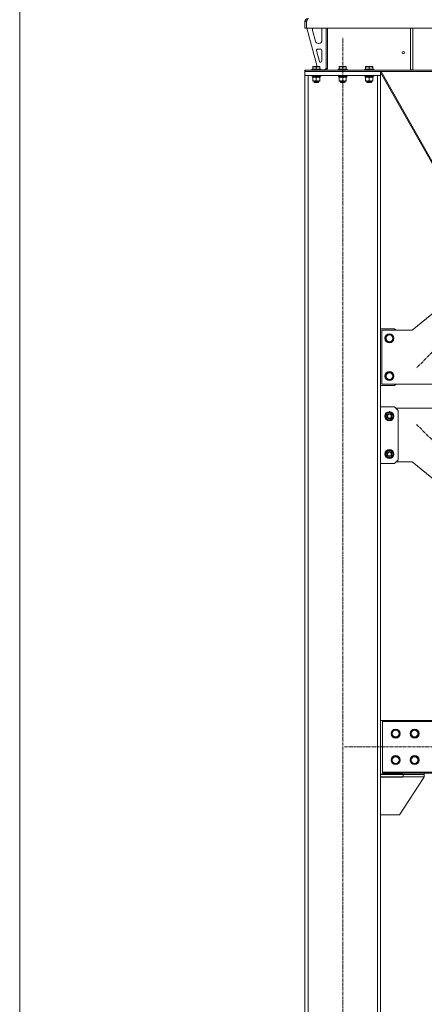
# Model space of a CAD drawing. Units: millimetres. Extents: x 0 to 29807, y -7 to 21000.
# Drawn here: x 2209 to 3279, y 10314 to 12917 of the extents above; entities that cross this region are included whole.
import ezdxf

# ---------------------------------------------------------------- set-up
doc = ezdxf.new("R2010")
doc.units = ezdxf.units.MM
doc.linetypes.add('K5LT_AXLED', pattern=[12, 7.5, -1.5, 1.5, -1.5])
doc.linetypes.add('K5LT_THIN', pattern=[0])
for name, color, linetype, true_color in [('DIM', 6, 'Continuous', 0xff00ff), ('OSI', 2, 'Continuous', 0xffff00), ('R', 1, 'Continuous', 0xff0000), ('WELDING', 7, 'Continuous', 0xffffff)]:
    doc.layers.add(name, color=color, linetype=linetype, true_color=true_color)

msp = doc.modelspace()

# ---------------------------------------------------------------- linework, layer by layer
at = {"layer": 'DIM', "color": 7, "linetype": 'K5LT_THIN', "lineweight": 18}
msp.add_line((2208.8, 17740.5), (2208.8, 9394.8), dxfattribs=at)
at = {"layer": 'OSI', "color": 30, "linetype": 'K5LT_AXLED', "lineweight": 18, "true_color": 0xff8000}
for p, q in [((3063.2, 9294.8), (3063.2, 12869.7)), ((3945, 12683.1), (3258.4, 11996.5)), ((3258.4, 11847.1), (3945, 11160.5)), ((3068.2, 10994.8), (5158.2, 10994.8))]:
    msp.add_line(p, q, dxfattribs=at)
at = {"layer": 'R', "color": 7, "linetype": 'K5LT_THIN', "lineweight": 18}
for p, q in [((2963.2, 12911.8), (2967.2, 12911.8)), ((2963.2, 12911.8), (2963.2, 12894.8)), ((2967.2, 12911.8), (2967.2, 12894.8)), ((2967.2, 12911.8), (2967.2, 12894.8)), ((2963.2, 12894.8), (2967.2, 12894.8)), ((2967.2, 12894.8), (5259.2, 12894.8)), ((2968.2, 12894.8), (2995.9, 12792.8)), ((2983.2, 12891.8), (2983.2, 12890.9)), ((2983.5, 12888.8), (2991.3, 12860.2)), ((3008.2, 12862.3), (3008.2, 12891.8)), ((3019.2, 12894.8), (3019.2, 12787.8)), ((3023.2, 12894.8), (3023.2, 12787.8)), ((3242.2, 12894.8), (3242.2, 12784.3)), ((3248.2, 12894.8), (3248.2, 12784.3)), ((2993.9, 12835.5), (3001.8, 12806.5)), ((3005.2, 12839.3), (2996.8, 12839.3)), ((2999, 12854.3), (3000.2, 12854.3)), ((3008.2, 12807.3), (3008.2, 12836.3)), ((2963.2, 12783.8), (2964.7, 12783.8)), ((2963.2, 12779.8), (2963.2, 12783.8)), ((2963.2, 12769.8), (2963.2, 12779.8)), ((2963.2, 12779.8), (3163.2, 12779.8)), ((2964.7, 12779.8), (2964.7, 12783.8)), ((3199.1, 12783.8), (2964.7, 12783.8)), ((3199.1, 12779.8), (2964.7, 12779.8)), ((2981.2, 12786), (2981.4, 12786.3)), ((2981.2, 12786), (2981.2, 12784.1)), ((3005.2, 12786), (2981.2, 12786)), ((3005.2, 12784.1), (2981.2, 12784.1)), ((2981.2, 12784.1), (2981.4, 12783.8)), ((3005.1, 12786.3), (2981.4, 12786.3)), ((2983.7, 12792.5), (2984.3, 12792.8)), ((2983.7, 12791.6), (2983.7, 12792.5)), ((2983.7, 12791.6), (2983.7, 12786.3)), ((3002.2, 12792.8), (2984.3, 12792.8)), ((2993.2, 12791.6), (2993.2, 12786.3)), ((3002.7, 12792.5), (3002.2, 12792.8)), ((3002.7, 12792.5), (3002.7, 12791.6)), ((3002.7, 12791.6), (3002.7, 12786.3)), ((3004.7, 12804.3), (3005.2, 12804.3)), ((3005.2, 12786), (3005.1, 12786.3)), ((3005.2, 12784.1), (3005.1, 12783.8)), ((3005.2, 12786), (3005.2, 12784.1)), ((3005.2, 12784.3), (3015.2, 12784.3)), ((3015.2, 12784.3), (3019.2, 12788.3)), ((3019.2, 12787.8), (3023.2, 12787.8)), ((3051.2, 12786), (3051.4, 12786.3)), ((3051.2, 12786), (3051.2, 12784.1)), ((3075.2, 12786), (3051.2, 12786)), ((3075.2, 12784.1), (3051.2, 12784.1)), ((3051.2, 12784.1), (3051.4, 12783.8)), ((3075.1, 12786.3), (3051.4, 12786.3)), ((3053.7, 12792.5), (3054.3, 12792.8)), ((3053.7, 12791.6), (3053.7, 12792.5)), ((3053.7, 12791.6), (3053.7, 12786.3)), ((3072.2, 12792.8), (3054.3, 12792.8)), ((3063.2, 12791.6), (3063.2, 12786.3)), ((3072.7, 12792.5), (3072.2, 12792.8)), ((3072.7, 12792.5), (3072.7, 12791.6)), ((3072.7, 12791.6), (3072.7, 12786.3)), ((3075.2, 12786), (3075.1, 12786.3)), ((3075.2, 12784.1), (3075.1, 12783.8)), ((3075.2, 12786), (3075.2, 12784.1)), ((3121.2, 12786), (3121.4, 12786.3)), ((3121.2, 12786), (3121.2, 12784.1)), ((3145.2, 12786), (3121.2, 12786)), ((3145.2, 12784.1), (3121.2, 12784.1)), ((3121.2, 12784.1), (3121.4, 12783.8)), ((3145.1, 12786.3), (3121.4, 12786.3)), ((3123.7, 12792.5), (3124.3, 12792.8)), ((3123.7, 12791.6), (3123.7, 12792.5)), ((3123.7, 12791.6), (3123.7, 12786.3)), ((3142.2, 12792.8), (3124.3, 12792.8)), ((3133.2, 12791.6), (3133.2, 12786.3)), ((3142.7, 12792.5), (3142.2, 12792.8)), ((3142.7, 12792.5), (3142.7, 12791.6)), ((3142.7, 12791.6), (3142.7, 12786.3)), ((3145.2, 12786), (3145.1, 12786.3)), ((3145.2, 12784.1), (3145.1, 12783.8)), ((3145.2, 12786), (3145.2, 12784.1)), ((3163.2, 12769.8), (3163.2, 12779.8)), ((3164.5, 12779.8), (3451.1, 12274)), ((3206.2, 12783.8), (3199.1, 12783.8)), ((3199.1, 12779.8), (3206.2, 12779.8)), ((3206.2, 12783.8), (3235.3, 12783.8)), ((3206.2, 12779.8), (3235.3, 12779.8)), ((3242.4, 12783.8), (3235.3, 12783.8)), ((3235.3, 12779.8), (3242.4, 12779.8)), ((3242.2, 12784.3), (3248.2, 12784.3)), ((3242.4, 12783.8), (4984.1, 12783.8)), ((3242.4, 12779.8), (4984.1, 12779.8)), ((2963.2, 9404.8), (2963.2, 12769.8)), ((2963.2, 12769.8), (2971.7, 12769.8)), ((2963.2, 12769.8), (3163.2, 12769.8)), ((2971.7, 9404.8), (2971.7, 12769.8)), ((2981.2, 12769.5), (2981.4, 12769.8)), ((2981.2, 12769.5), (2981.2, 12767.6)), ((3005.2, 12769.5), (2981.2, 12769.5)), ((3005.2, 12767.6), (2981.2, 12767.6)), ((2981.2, 12767.6), (2981.4, 12767.3)), ((3005.1, 12767.3), (2981.4, 12767.3)), ((2982.8, 12764.8), (2982.9, 12766.2)), ((2982.8, 12764.8), (2983, 12764.8)), ((3003.7, 12764.8), (2983, 12764.8)), ((2983.7, 12764), (2983.7, 12764.8)), ((2983.7, 12764), (2983.7, 12755.6)), ((2983.7, 12754.8), (2983.7, 12755.6)), ((2998, 12754.8), (2983.7, 12754.8)), ((2987.2, 12754.8), (2987.2, 12751.9)), ((2993.2, 12764), (2993.2, 12755.6)), ((3002.7, 12754.8), (2998, 12754.8)), ((2999.2, 12754.8), (2999.2, 12751.9)), ((3002.7, 12764.8), (3002.7, 12764)), ((3002.7, 12764), (3002.7, 12755.6)), ((3002.7, 12755.6), (3002.7, 12754.8)), ((3003.7, 12767.3), (3003.7, 12764.8)), ((3005.2, 12769.5), (3005.1, 12769.8)), ((3005.2, 12767.6), (3005.1, 12767.3)), ((3005.2, 12769.5), (3005.2, 12767.6)), ((3051.2, 12769.5), (3051.4, 12769.8)), ((3051.2, 12769.5), (3051.2, 12767.6)), ((3075.2, 12769.5), (3051.2, 12769.5)), ((3075.2, 12767.6), (3051.2, 12767.6)), ((3051.2, 12767.6), (3051.4, 12767.3)), ((3075.1, 12767.3), (3051.4, 12767.3)), ((3052.8, 12764.8), (3052.9, 12766.2)), ((3052.8, 12764.8), (3053, 12764.8)), ((3073.7, 12764.8), (3053, 12764.8)), ((3053.7, 12764), (3053.7, 12764.8)), ((3053.7, 12764), (3053.7, 12755.6)), ((3053.7, 12754.8), (3053.7, 12755.6)), ((3068, 12754.8), (3053.7, 12754.8)), ((3057.2, 12754.8), (3057.2, 12751.9)), ((3063.2, 12764), (3063.2, 12755.6)), ((3072.7, 12754.8), (3068, 12754.8)), ((3069.2, 12754.8), (3069.2, 12751.9)), ((3072.7, 12764.8), (3072.7, 12764)), ((3072.7, 12764), (3072.7, 12755.6)), ((3072.7, 12755.6), (3072.7, 12754.8)), ((3073.7, 12767.3), (3073.7, 12764.8)), ((3075.2, 12769.5), (3075.1, 12769.8)), ((3075.2, 12767.6), (3075.1, 12767.3)), ((3075.2, 12769.5), (3075.2, 12767.6)), ((3121.2, 12769.5), (3121.4, 12769.8)), ((3121.2, 12769.5), (3121.2, 12767.6)), ((3145.2, 12769.5), (3121.2, 12769.5)), ((3145.2, 12767.6), (3121.2, 12767.6)), ((3121.2, 12767.6), (3121.4, 12767.3)), ((3145.1, 12767.3), (3121.4, 12767.3)), ((3122.8, 12764.8), (3122.9, 12766.2)), ((3122.8, 12764.8), (3123, 12764.8)), ((3143.7, 12764.8), (3123, 12764.8)), ((3123.7, 12764), (3123.7, 12764.8)), ((3123.7, 12764), (3123.7, 12755.6)), ((3123.7, 12754.8), (3123.7, 12755.6)), ((3138, 12754.8), (3123.7, 12754.8)), ((3127.2, 12754.8), (3127.2, 12751.9)), ((3133.2, 12764), (3133.2, 12755.6)), ((3142.7, 12754.8), (3138, 12754.8)), ((3139.2, 12754.8), (3139.2, 12751.9)), ((3142.7, 12764.8), (3142.7, 12764)), ((3142.7, 12764), (3142.7, 12755.6)), ((3142.7, 12755.6), (3142.7, 12754.8)), ((3143.7, 12767.3), (3143.7, 12764.8)), ((3145.2, 12769.5), (3145.1, 12769.8)), ((3145.2, 12767.6), (3145.1, 12767.3)), ((3145.2, 12769.5), (3145.2, 12767.6)), ((3154.7, 9404.8), (3154.7, 12769.8)), ((3154.7, 12769.8), (3163.2, 12769.8)), ((3163.2, 12777.6), (3449.5, 12272.4)), ((3163.2, 9404.8), (3163.2, 12769.8)), ((2999.2, 12751.9), (2987.2, 12751.9)), ((2987.2, 12751.9), (2988.2, 12751.3)), ((2998.2, 12751.3), (2988.2, 12751.3)), ((2999.2, 12751.9), (2998.2, 12751.3)), ((3069.2, 12751.9), (3057.2, 12751.9)), ((3057.2, 12751.9), (3058.2, 12751.3)), ((3068.2, 12751.3), (3058.2, 12751.3)), ((3069.2, 12751.9), (3068.2, 12751.3)), ((3139.2, 12751.9), (3127.2, 12751.9)), ((3127.2, 12751.9), (3128.2, 12751.3)), ((3138.2, 12751.3), (3128.2, 12751.3)), ((3139.2, 12751.9), (3138.2, 12751.3)), ((3369.8, 12196.3), (3246.7, 12095.8)), ((3200.2, 12099.8), (3163.2, 12099.8)), ((3246.7, 12095.8), (3166.7, 12095.8)), ((3166.7, 12095.8), (3166.7, 11953.8)), ((3175.8, 12074.8), (3181.2, 12084.3)), ((3181.2, 12084.3), (3186.7, 12084.3)), ((3186.7, 12084.3), (3192.2, 12084.3)), ((3192.2, 12084.3), (3197.7, 12074.8)), ((3204.2, 12095.8), (3200.2, 12099.8)), ((3181.2, 12065.3), (3175.8, 12074.8)), ((3192.2, 12065.3), (3181.2, 12065.3)), ((3197.7, 12074.8), (3192.2, 12065.3)), ((3175.8, 11974.8), (3181.2, 11984.3)), ((3181.2, 11965.3), (3175.8, 11974.8)), ((3181.2, 11984.3), (3186.7, 11984.3)), ((3186.7, 11984.3), (3192.2, 11984.3)), ((3192.2, 11984.3), (3197.7, 11974.8)), ((3197.7, 11974.8), (3192.2, 11965.3)), ((3163.2, 11949.8), (3200.2, 11949.8)), ((3166.7, 11953.8), (3326.7, 11953.8)), ((3192.2, 11965.3), (3181.2, 11965.3)), ((3200.2, 11949.8), (3204.2, 11953.8)), ((3200.2, 11893.8), (3163.2, 11893.8)), ((3175.8, 11868.8), (3181.2, 11878.3)), ((3181.2, 11859.3), (3175.8, 11868.8)), ((3181.2, 11878.3), (3186.7, 11878.3)), ((3186.7, 11878.3), (3192.2, 11878.3)), ((3192.2, 11878.3), (3197.7, 11868.8)), ((3197.7, 11868.8), (3192.2, 11859.3)), ((3210.2, 11883.8), (3200.2, 11893.8)), ((3204.2, 11889.8), (3326.7, 11889.8)), ((3210.2, 11753.8), (3210.2, 11883.8)), ((3179.9, 11861.6), (3179.6, 11861.1)), ((3180.6, 11860.4), (3180.5, 11860.3)), ((3186.7, 11859.3), (3181.2, 11859.3)), ((3182.4, 11859.2), (3182.4, 11859.3)), ((3192.2, 11859.3), (3186.7, 11859.3)), ((3175.8, 11768.8), (3181.2, 11778.3)), ((3181.2, 11759.3), (3175.8, 11768.8)), ((3181.2, 11778.3), (3186.7, 11778.3)), ((3186.7, 11778.3), (3192.2, 11778.3)), ((3192.2, 11778.3), (3197.7, 11768.8)), ((3197.7, 11768.8), (3192.2, 11759.3)), ((3163.2, 11743.8), (3200.2, 11743.8)), ((3179.9, 11761.6), (3179.6, 11761.1)), ((3180.6, 11760.4), (3180.5, 11760.3)), ((3186.7, 11759.3), (3181.2, 11759.3)), ((3182.4, 11759.2), (3182.4, 11759.3)), ((3192.2, 11759.3), (3186.7, 11759.3)), ((3200.2, 11743.8), (3210.2, 11753.8)), ((3246.7, 11747.8), (3204.2, 11747.8)), ((3369.8, 11647.3), (3246.7, 11747.8)), ((3163.2, 11064.8), (3168.2, 11064.8)), ((3168.2, 11064.8), (3168.2, 11061.8)), ((5058.2, 11064.8), (3168.2, 11064.8)), ((5058.2, 11061.8), (3168.2, 11061.8)), ((3168.2, 11061.8), (3168.2, 11057.8)), ((3168.2, 11057.8), (3168.2, 10931.8)), ((3195, 11034.5), (3197.7, 11039.3)), ((3197.7, 11039.3), (3208.7, 11039.3)), ((3208.7, 11039.3), (3214.2, 11029.8)), ((3245, 11034.5), (3247.7, 11039.3)), ((3247.7, 11039.3), (3258.7, 11039.3)), ((3258.7, 11039.3), (3264.2, 11029.8)), ((3192.3, 11029.8), (3195, 11034.5)), ((3197.7, 11020.3), (3192.3, 11029.8)), ((3208.7, 11020.3), (3197.7, 11020.3)), ((3214.2, 11029.8), (3208.7, 11020.3)), ((3242.3, 11029.8), (3245, 11034.5)), ((3247.7, 11020.3), (3242.3, 11029.8)), ((3258.7, 11020.3), (3247.7, 11020.3)), ((3264.2, 11029.8), (3258.7, 11020.3)), ((3192.3, 10959.8), (3195, 10964.5)), ((3197.7, 10950.3), (3192.3, 10959.8)), ((3195, 10964.5), (3197.7, 10969.3)), ((3197.7, 10969.3), (3208.7, 10969.3)), ((3208.7, 10969.3), (3214.2, 10959.8)), ((3214.2, 10959.8), (3208.7, 10950.3)), ((3242.3, 10959.8), (3245, 10964.5)), ((3247.7, 10950.3), (3242.3, 10959.8)), ((3245, 10964.5), (3247.7, 10969.3)), ((3247.7, 10969.3), (3258.7, 10969.3)), ((3258.7, 10969.3), (3264.2, 10959.8)), ((3264.2, 10959.8), (3258.7, 10950.3)), ((3168.2, 10931.8), (3168.2, 10927.8)), ((3208.7, 10950.3), (3197.7, 10950.3)), ((3258.7, 10950.3), (3247.7, 10950.3)), ((3221.7, 10922.8), (3163.2, 10922.8)), ((3163.2, 10921.8), (3223.2, 10921.8)), ((3163.2, 10915.8), (3163.2, 10921.8)), ((3163.2, 10915.8), (3223.2, 10915.8)), ((3163.2, 10914.8), (3221.7, 10914.8)), ((3168.2, 10927.8), (5058.2, 10927.8)), ((3168.2, 10924.8), (3168.2, 10927.8)), ((3168.2, 10924.8), (5058.2, 10924.8)), ((3277.4, 10913.6), (3213.2, 10814.8)), ((3221.7, 10921.8), (3221.7, 10922.8)), ((3221.7, 10914.8), (3221.7, 10915.8)), ((3223.2, 10915.8), (3223.2, 10921.8)), ((3223.2, 10921.8), (3278.2, 10921.8)), ((3223.2, 10915.8), (3278.2, 10915.8)), ((3278.2, 10924.8), (3278.2, 10921.8)), ((3278.2, 10915.8), (3278.2, 10921.8)), ((3213.2, 10814.8), (3163.2, 10814.8))]:
    msp.add_line(p, q, dxfattribs=at)
for centre, radius in [((3223.2, 12829.8), 3), ((3186.7, 12074.8), 12), ((3186.7, 12074.8), 11.8), ((3186.7, 12074.8), 8.97), ((3186.7, 11974.8), 12), ((3186.7, 11974.8), 11.8), ((3186.7, 11974.8), 8.97), ((3186.7, 11868.8), 12), ((3186.7, 11868.8), 11.8), ((3186.7, 11868.8), 6.5), ((3186.7, 11868.8), 6), ((3186.7, 11868.8), 5), ((3186.7, 11768.8), 12), ((3186.7, 11768.8), 11.8), ((3186.7, 11768.8), 6.5), ((3186.7, 11768.8), 6), ((3186.7, 11768.8), 5), ((3203.2, 11029.8), 12), ((3203.2, 11029.8), 11.8), ((3203.2, 11029.8), 8.97), ((3253.2, 11029.8), 12), ((3253.2, 11029.8), 11.8), ((3253.2, 11029.8), 8.97), ((3203.2, 10959.8), 12), ((3203.2, 10959.8), 11.8), ((3203.2, 10959.8), 8.97), ((3253.2, 10959.8), 12), ((3253.2, 10959.8), 11.8), ((3253.2, 10959.8), 8.97)]:
    msp.add_circle(centre, radius, dxfattribs=at)
for centre, radius, start, end in [((2971.2, 12911.8), 8, 90, 180), ((2971.2, 12911.8), 4, 131.818, 180), ((2991.2, 12891.8), 8, 157.9757, 180), ((2991.2, 12890.9), 8, 180, 195.1893), ((3000.2, 12891.8), 8, 0, 22.0243), ((2999, 12862.3), 8, 195.1893, 270), ((3000.2, 12862.3), 8, 270, 0), ((2996.8, 12836.3), 3, 90, 195.1893), ((3005.2, 12836.3), 3, 0, 90), ((3004.7, 12807.3), 3, 195.1893, 270), ((3005.2, 12807.3), 3, 270, 0), ((3015.2, 12787.8), 4, 270, 0), ((3186.7, 11868.8), 10.5, 124.7912, 175.2088), ((3186.7, 11868.8), 9.5, 90, 270), ((3186.7, 11868.8), 10.5, 64.7912, 115.2088), ((3186.7, 11868.8), 9.5, 270, 90), ((3186.7, 11868.8), 10.5, 4.7912, 55.2088), ((3186.7, 11868.8), 10.5, 184.7912, 227.3589), ((3186.7, 11868.8), 10.5, 227.3589, 233.8105), ((3186.7, 11868.8), 10.5, 245.5324, 295.2088), ((3186.7, 11868.8), 10.5, 304.7912, 355.2088), ((3186.7, 11768.8), 10.5, 124.7912, 175.2088), ((3186.7, 11768.8), 10.5, 184.7912, 227.3589), ((3186.7, 11768.8), 9.5, 90, 270), ((3186.7, 11768.8), 10.5, 64.7912, 115.2088), ((3186.7, 11768.8), 9.5, 270, 90), ((3186.7, 11768.8), 10.5, 4.7912, 55.2088), ((3186.7, 11768.8), 10.5, 304.7912, 355.2088), ((3186.7, 11768.8), 10.5, 227.3589, 233.8105), ((3186.7, 11768.8), 10.5, 245.5324, 295.2088), ((3273.2, 10916.3), 5, 326.9761, 354.4658)]:
    msp.add_arc(centre, radius, start, end, dxfattribs=at)
for centre in [(2993.2, 12769.7), (3063.2, 12769.7), (3133.2, 12769.7)]:
    msp.add_ellipse(centre, major_axis=(0, -22.5), ratio=0.466308, start_param=-1.46277, end_param=-1.350168, dxfattribs=at)
at = {"layer": 'WELDING', "color": 7, "linetype": 'K5LT_THIN', "lineweight": 18}
for points in [[(2972.7, 12919.8), (2972.5, 12919.8), (2972.3, 12919.8), (2971.9, 12919.6), (2971.5, 12919.4), (2971.1, 12919), (2970.7, 12918.6), (2970.3, 12918.1), (2970, 12917.5), (2969.6, 12916.8), (2969.2, 12916.1), (2968.8, 12915.3), (2968.4, 12914.4), (2968, 12913.6), (2967.6, 12912.7), (2967.4, 12912.1), (2967.2, 12911.8)], [(3016.7, 12783.8), (3016.8, 12783.8), (3017.1, 12783.8), (3017.6, 12783.9), (3018.1, 12784), (3018.5, 12784.2), (3019, 12784.4), (3019.5, 12784.7), (3019.9, 12785), (3020.4, 12785.3), (3020.9, 12785.7), (3021.4, 12786.1), (3021.8, 12786.5), (3022.3, 12786.9), (3022.8, 12787.4), (3023.1, 12787.7), (3023.2, 12787.8)]]:
    msp.add_open_spline(points, degree=3, dxfattribs=at)
for points, knots in [([(2993.2, 12791.6), (2992.8, 12791.8), (2992.2, 12792), (2991.5, 12792.1), (2991.1, 12792.2), (2990.7, 12792.3), (2990.2, 12792.4), (2989.7, 12792.4), (2989.1, 12792.5), (2988.5, 12792.5), (2988, 12792.5), (2987.5, 12792.5), (2987, 12792.4), (2986.2, 12792.3), (2985.1, 12792.1), (2984.3, 12791.8), (2983.7, 12791.6)], [0, 0, 0, 0, 2.392038, 3.094773, 3.749673, 4.638938, 5.533553, 6.273967, 7.269403, 8.499731, 9.554906, 10.026159, 10.962726, 12.336972, 14.092661, 17, 17, 17, 17]), ([(3002.7, 12791.6), (3002.3, 12791.8), (3001.7, 12792), (3001, 12792.1), (3000.6, 12792.2), (3000.2, 12792.3), (2999.7, 12792.4), (2999.2, 12792.4), (2998.6, 12792.5), (2998, 12792.5), (2997.5, 12792.5), (2997, 12792.5), (2996.5, 12792.4), (2995.7, 12792.3), (2994.6, 12792.1), (2993.8, 12791.8), (2993.2, 12791.6)], [0, 0, 0, 0, 2.392038, 3.094773, 3.749673, 4.638938, 5.533553, 6.273967, 7.269403, 8.499731, 9.554906, 10.026159, 10.962726, 12.336972, 14.092661, 17, 17, 17, 17]), ([(3063.2, 12791.6), (3062.8, 12791.8), (3062.2, 12792), (3061.5, 12792.1), (3061.1, 12792.2), (3060.7, 12792.3), (3060.2, 12792.4), (3059.7, 12792.4), (3059.1, 12792.5), (3058.5, 12792.5), (3058, 12792.5), (3057.5, 12792.5), (3057, 12792.4), (3056.2, 12792.3), (3055.1, 12792.1), (3054.3, 12791.8), (3053.7, 12791.6)], [0, 0, 0, 0, 2.392038, 3.094773, 3.749673, 4.638938, 5.533553, 6.273967, 7.269403, 8.499731, 9.554906, 10.026159, 10.962726, 12.336972, 14.092661, 17, 17, 17, 17]), ([(3072.7, 12791.6), (3072.3, 12791.8), (3071.7, 12792), (3071, 12792.1), (3070.6, 12792.2), (3070.2, 12792.3), (3069.7, 12792.4), (3069.2, 12792.4), (3068.6, 12792.5), (3068, 12792.5), (3067.5, 12792.5), (3067, 12792.5), (3066.5, 12792.4), (3065.7, 12792.3), (3064.6, 12792.1), (3063.8, 12791.8), (3063.2, 12791.6)], [0, 0, 0, 0, 2.392038, 3.094773, 3.749673, 4.638938, 5.533553, 6.273967, 7.269403, 8.499731, 9.554906, 10.026159, 10.962726, 12.336972, 14.092661, 17, 17, 17, 17]), ([(3133.2, 12791.6), (3132.8, 12791.8), (3132.2, 12792), (3131.5, 12792.1), (3131.1, 12792.2), (3130.7, 12792.3), (3130.2, 12792.4), (3129.7, 12792.4), (3129.1, 12792.5), (3128.5, 12792.5), (3128, 12792.5), (3127.5, 12792.5), (3127, 12792.4), (3126.2, 12792.3), (3125.1, 12792.1), (3124.3, 12791.8), (3123.7, 12791.6)], [0, 0, 0, 0, 2.392038, 3.094773, 3.749673, 4.638938, 5.533553, 6.273967, 7.269403, 8.499731, 9.554906, 10.026159, 10.962726, 12.336972, 14.092661, 17, 17, 17, 17]), ([(3142.7, 12791.6), (3142.3, 12791.8), (3141.7, 12792), (3141, 12792.1), (3140.6, 12792.2), (3140.2, 12792.3), (3139.7, 12792.4), (3139.2, 12792.4), (3138.6, 12792.5), (3138, 12792.5), (3137.5, 12792.5), (3137, 12792.5), (3136.5, 12792.4), (3135.7, 12792.3), (3134.6, 12792.1), (3133.8, 12791.8), (3133.2, 12791.6)], [0, 0, 0, 0, 2.392038, 3.094773, 3.749673, 4.638938, 5.533553, 6.273967, 7.269403, 8.499731, 9.554906, 10.026159, 10.962726, 12.336972, 14.092661, 17, 17, 17, 17]), ([(2988.5, 12764.8), (2988.3, 12764.8), (2987.8, 12764.8), (2987.2, 12764.7), (2986.6, 12764.7), (2985.8, 12764.5), (2984.8, 12764.3), (2984.1, 12764.1), (2983.7, 12764)], [0, 0, 0, 0, 1.192024, 2.404251, 3.60809, 4.765234, 6.955738, 9, 9, 9, 9]), ([(2983.7, 12755.6), (2984.3, 12755.5), (2985.1, 12755.2), (2986.1, 12755), (2986.7, 12754.9), (2987.2, 12754.9), (2987.8, 12754.8), (2988.4, 12754.8), (2989, 12754.8), (2989.5, 12754.8), (2990, 12754.9), (2990.6, 12755), (2991.8, 12755.2), (2992.6, 12755.5), (2993.2, 12755.6)], [0, 0, 0, 0, 2.72415, 3.912285, 4.716446, 5.530362, 6.353984, 7.500189, 8.40607, 9.211142, 9.605533, 10.761675, 12.184093, 15, 15, 15, 15]), ([(2993.2, 12764), (2992.7, 12764.1), (2992, 12764.3), (2991, 12764.6), (2990.3, 12764.7), (2989.7, 12764.7), (2989.1, 12764.8), (2988.7, 12764.8), (2988.5, 12764.8)], [0, 0, 0, 0, 2.905563, 4.375924, 5.511195, 6.679161, 7.850161, 9, 9, 9, 9]), ([(2998, 12764.8), (2997.7, 12764.8), (2997.1, 12764.8), (2996.3, 12764.7), (2995.4, 12764.6), (2994.5, 12764.3), (2993.6, 12764.1), (2993.2, 12764)], [0, 0, 0, 0, 1.523216, 3.057663, 3.814901, 5.878539, 8, 8, 8, 8]), ([(2993.2, 12755.6), (2993.8, 12755.5), (2994.7, 12755.2), (2995.8, 12755), (2996.5, 12754.9), (2997.2, 12754.8), (2997.7, 12754.8), (2998, 12754.8)], [0, 0, 0, 0, 3.005828, 4.318193, 5.5895, 6.632109, 8, 8, 8, 8]), ([(3002.7, 12764), (3002.3, 12764.1), (3001.6, 12764.3), (3000.5, 12764.5), (2999.7, 12764.7), (2999, 12764.8), (2998.4, 12764.8), (2998.1, 12764.8), (2998, 12764.8)], [0, 0, 0, 0, 2.494996, 4.309231, 5.73815, 7.133977, 8.472011, 9, 9, 9, 9]), ([(2998, 12754.8), (2998.3, 12754.8), (2998.8, 12754.8), (2999.7, 12754.9), (3000.6, 12755.1), (3001.6, 12755.3), (3002.4, 12755.5), (3002.7, 12755.6)], [0, 0, 0, 0, 1.597458, 2.676777, 4.235764, 6.182879, 8, 8, 8, 8]), ([(3058.5, 12764.8), (3058.3, 12764.8), (3057.8, 12764.8), (3057.2, 12764.7), (3056.6, 12764.7), (3055.8, 12764.5), (3054.8, 12764.3), (3054.1, 12764.1), (3053.7, 12764)], [0, 0, 0, 0, 1.192024, 2.404251, 3.60809, 4.765234, 6.955738, 9, 9, 9, 9]), ([(3053.7, 12755.6), (3054.3, 12755.5), (3055.1, 12755.2), (3056.1, 12755), (3056.7, 12754.9), (3057.2, 12754.9), (3057.8, 12754.8), (3058.4, 12754.8), (3059, 12754.8), (3059.5, 12754.8), (3060, 12754.9), (3060.6, 12755), (3061.8, 12755.2), (3062.6, 12755.5), (3063.2, 12755.6)], [0, 0, 0, 0, 2.72415, 3.912285, 4.716446, 5.530362, 6.353984, 7.500189, 8.40607, 9.211142, 9.605533, 10.761675, 12.184093, 15, 15, 15, 15]), ([(3063.2, 12764), (3062.7, 12764.1), (3062, 12764.3), (3061, 12764.6), (3060.3, 12764.7), (3059.7, 12764.7), (3059.1, 12764.8), (3058.7, 12764.8), (3058.5, 12764.8)], [0, 0, 0, 0, 2.905563, 4.375924, 5.511195, 6.679161, 7.850161, 9, 9, 9, 9]), ([(3068, 12764.8), (3067.7, 12764.8), (3067.1, 12764.8), (3066.3, 12764.7), (3065.4, 12764.6), (3064.5, 12764.3), (3063.6, 12764.1), (3063.2, 12764)], [0, 0, 0, 0, 1.523216, 3.057663, 3.814901, 5.878539, 8, 8, 8, 8]), ([(3063.2, 12755.6), (3063.8, 12755.5), (3064.7, 12755.2), (3065.8, 12755), (3066.5, 12754.9), (3067.2, 12754.8), (3067.7, 12754.8), (3068, 12754.8)], [0, 0, 0, 0, 3.005828, 4.318193, 5.5895, 6.632109, 8, 8, 8, 8]), ([(3072.7, 12764), (3072.3, 12764.1), (3071.6, 12764.3), (3070.5, 12764.5), (3069.7, 12764.7), (3069, 12764.8), (3068.4, 12764.8), (3068.1, 12764.8), (3068, 12764.8)], [0, 0, 0, 0, 2.494996, 4.309231, 5.73815, 7.133977, 8.472011, 9, 9, 9, 9]), ([(3068, 12754.8), (3068.3, 12754.8), (3068.8, 12754.8), (3069.7, 12754.9), (3070.6, 12755.1), (3071.6, 12755.3), (3072.4, 12755.5), (3072.7, 12755.6)], [0, 0, 0, 0, 1.597458, 2.676777, 4.235764, 6.182879, 8, 8, 8, 8]), ([(3128.5, 12764.8), (3128.3, 12764.8), (3127.8, 12764.8), (3127.2, 12764.7), (3126.6, 12764.7), (3125.8, 12764.5), (3124.8, 12764.3), (3124.1, 12764.1), (3123.7, 12764)], [0, 0, 0, 0, 1.192024, 2.404251, 3.60809, 4.765234, 6.955738, 9, 9, 9, 9]), ([(3123.7, 12755.6), (3124.3, 12755.5), (3125.1, 12755.2), (3126.1, 12755), (3126.7, 12754.9), (3127.2, 12754.9), (3127.8, 12754.8), (3128.4, 12754.8), (3129, 12754.8), (3129.5, 12754.8), (3130, 12754.9), (3130.6, 12755), (3131.8, 12755.2), (3132.6, 12755.5), (3133.2, 12755.6)], [0, 0, 0, 0, 2.72415, 3.912285, 4.716446, 5.530362, 6.353984, 7.500189, 8.40607, 9.211142, 9.605533, 10.761675, 12.184093, 15, 15, 15, 15]), ([(3133.2, 12764), (3132.7, 12764.1), (3132, 12764.3), (3131, 12764.6), (3130.3, 12764.7), (3129.7, 12764.7), (3129.1, 12764.8), (3128.7, 12764.8), (3128.5, 12764.8)], [0, 0, 0, 0, 2.905563, 4.375924, 5.511195, 6.679161, 7.850161, 9, 9, 9, 9]), ([(3138, 12764.8), (3137.7, 12764.8), (3137.1, 12764.8), (3136.3, 12764.7), (3135.4, 12764.6), (3134.5, 12764.3), (3133.6, 12764.1), (3133.2, 12764)], [0, 0, 0, 0, 1.523216, 3.057663, 3.814901, 5.878539, 8, 8, 8, 8]), ([(3133.2, 12755.6), (3133.8, 12755.5), (3134.7, 12755.2), (3135.8, 12755), (3136.5, 12754.9), (3137.2, 12754.8), (3137.7, 12754.8), (3138, 12754.8)], [0, 0, 0, 0, 3.005828, 4.318193, 5.5895, 6.632109, 8, 8, 8, 8]), ([(3142.7, 12764), (3142.3, 12764.1), (3141.6, 12764.3), (3140.5, 12764.5), (3139.7, 12764.7), (3139, 12764.8), (3138.4, 12764.8), (3138.1, 12764.8), (3138, 12764.8)], [0, 0, 0, 0, 2.494996, 4.309231, 5.73815, 7.133977, 8.472011, 9, 9, 9, 9]), ([(3138, 12754.8), (3138.3, 12754.8), (3138.8, 12754.8), (3139.7, 12754.9), (3140.6, 12755.1), (3141.6, 12755.3), (3142.4, 12755.5), (3142.7, 12755.6)], [0, 0, 0, 0, 1.597458, 2.676777, 4.235764, 6.182879, 8, 8, 8, 8])]:
    msp.add_open_spline(points, degree=3, knots=knots, dxfattribs=at)

doc.saveas('drawing.dxf')
